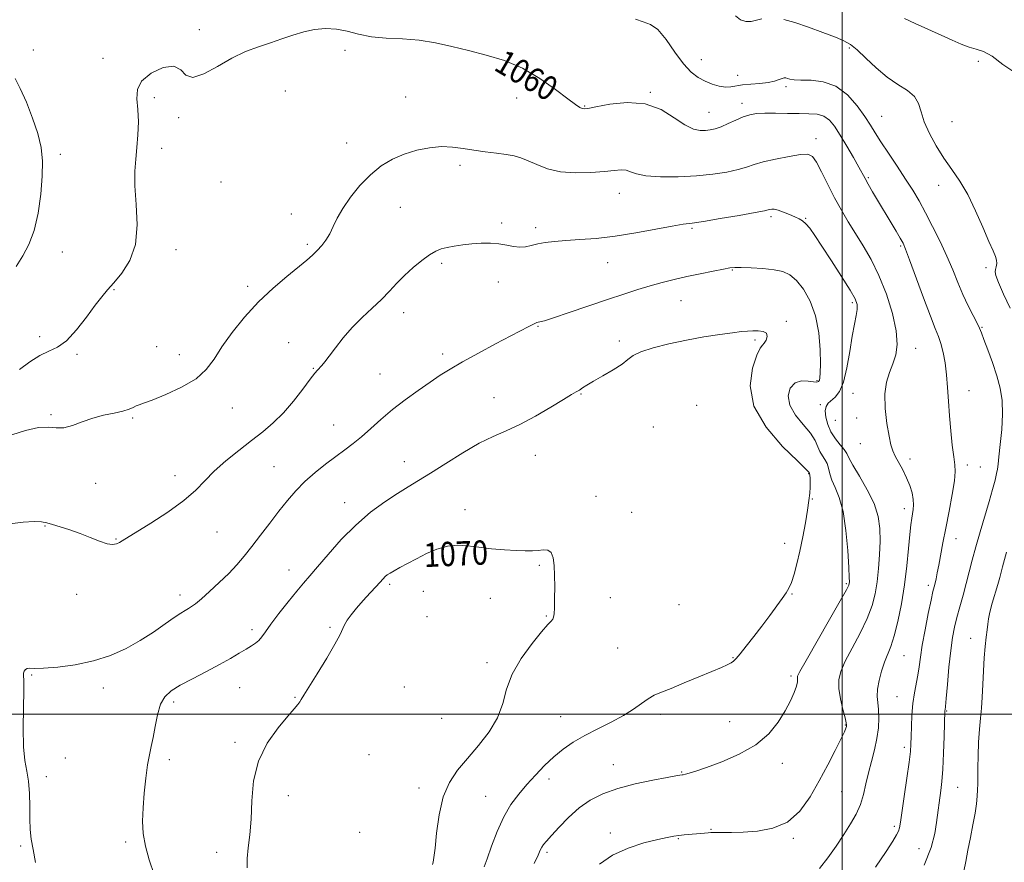
# Model space of a CAD drawing. Extents: x 2092300 to 2095200, y 359800 to 362700.
# Drawn here: x 2093729 to 2094053, y 361451 to 361728 of the extents above; entities that cross this region are included whole.
import ezdxf

# ---------------------------------------------------------------- set-up
doc = ezdxf.new("R2010")
doc.units = 0
doc.header["$MEASUREMENT"] = 0
for name, color, linetype, lineweight in [('32000', 7, 'Continuous', 0), ('DTM SPOT ELEVATION', 2, 'Continuous', 13), ('INDEX CONTOUR', 41, 'Continuous', 13), ('INDEX CONTOUR LABEL', 244, 'Continuous', 0), ('INTERMEDIATE CONTOUR', 44, 'Continuous', 0)]:
    doc.layers.add(name, color=color, linetype=linetype, lineweight=lineweight)
doc.styles.add('Style-ITALICS', font='ITALICS.shx')

msp = doc.modelspace()

# ---------------------------------------------------------------- linework, layer by layer
at = {"layer": '32000', "flags": 128}
for points in [[(2094000, 360000), (2094000, 362500)], [(2092500, 361500), (2095000, 361500)]]:
    msp.add_lwpolyline(points, dxfattribs=at)
at = {"layer": 'DTM SPOT ELEVATION'}
for p in [(2093788.42, 361725.08, 1059.8), (2093733.87, 361718.47, 1058.9), (2093836.35, 361718.29, 1060.2), (2094002.38, 361719.06, 1056.2), (2093756.75, 361715.72, 1059.6), (2093953.67, 361715.28, 1057.1), (2094044.85, 361714.73, 1054.3), (2093965.64, 361710.09, 1057.3), (2093816.73, 361704.89, 1060.3), (2093936.89, 361704.56, 1059.9), (2093981.59, 361706.4, 1058.3), (2093773.63, 361702.73, 1060.3), (2093856.37, 361702.97, 1061.1), (2093892.88, 361702.59, 1060.6), (2093967.04, 361700.85, 1059.5), (2093915.26, 361700.02, 1059.9), (2093956.23, 361697.97, 1059.2), (2093781.67, 361696.17, 1060.1), (2094013.07, 361696.56, 1057.1), (2094036.14, 361694.91, 1055.1), (2093836.95, 361687.81, 1061.3), (2093991.45, 361689.3, 1061.5), (2093776.04, 361686.04, 1060.5), (2093742.72, 361684.12, 1058.4), (2093874.27, 361680.49, 1062.4), (2093795.58, 361674.96, 1060.7), (2094008.7, 361676.39, 1059.8), (2094031.84, 361673.89, 1056.6), (2093926.69, 361671.23, 1062.7), (2093854.6, 361666.67, 1062.9), (2093818.71, 361664.46, 1061.3), (2093976.6, 361663.62, 1064.3), (2093988.06, 361663.02, 1063.9), (2093887.94, 361661.53, 1063.7), (2093899.12, 361659.98, 1063.6), (2093950.63, 361659.8, 1064.2), (2093743.37, 361652.01, 1058.8), (2093780.82, 361652.8, 1060.5), (2093824, 361654.52, 1061.7), (2094019.34, 361653.98, 1060.2), (2093868.17, 361648.3, 1064.3), (2093922.84, 361648.53, 1064.7), (2093963.89, 361646.07, 1066.1), (2094047.34, 361646.8, 1056.3), (2093886.82, 361642.15, 1064.6), (2093760.38, 361639.58, 1060.1), (2093804.42, 361640.73, 1061.6), (2093947.02, 361635.93, 1066.9), (2094003.43, 361635.35, 1064.3), (2093855.76, 361632, 1064.6), (2093899.87, 361627.58, 1066.1), (2093981.71, 361629.15, 1067.7), (2094046.08, 361627.22, 1057.9), (2093735.93, 361624.09, 1059.6), (2093926.65, 361622.7, 1067.6), (2093971.32, 361622.99, 1068.3), (2093774.36, 361620.81, 1061.1), (2093817.91, 361622.15, 1063.3), (2094024.27, 361620.3, 1061.3), (2093748.21, 361618.29, 1060.2), (2093781.83, 361618.17, 1061.3), (2093868.56, 361618.38, 1065.6), (2093826, 361613.74, 1063.9), (2093847.88, 361611.86, 1065.1), (2093991.77, 361609.67, 1066.2), (2093885.41, 361604.06, 1067.2), (2093914.12, 361605.27, 1068.1), (2094003.65, 361605.48, 1063.3), (2094041.82, 361606.35, 1059.1), (2093799.29, 361600.69, 1062.8), (2093952.1, 361601.59, 1069.9), (2093992.87, 361601.79, 1064.3), (2093739.62, 361598.51, 1061.8), (2093766.49, 361597.41, 1062.2), (2094004.81, 361597.35, 1062.5), (2093832.62, 361595.08, 1065.2), (2093937.9, 361594.44, 1069.2), (2093997.76, 361596.59, 1062.7), (2094006.04, 361588.92, 1062.6), (2093899.09, 361585.11, 1068.7), (2094022.32, 361583.88, 1061.7), (2093813.02, 361581.32, 1065.1), (2093855.98, 361583.02, 1067.3), (2094041.25, 361581.97, 1059.5), (2094045.5, 361581.29, 1059.2), (2093780.49, 361578.45, 1063.4), (2093989.04, 361579.05, 1068.1), (2093754.3, 361575.91, 1062.6), (2093918.99, 361571.6, 1069.4), (2093836.33, 361569.58, 1067.3), (2093990.25, 361570.75, 1067.9), (2093875.95, 361567.28, 1069.4), (2093930.8, 361566.39, 1069.2), (2094020.52, 361567.52, 1062.5), (2093737.64, 361561.82, 1064.1), (2093794.26, 361559.87, 1064.9), (2093761.03, 361557.56, 1063.9), (2093981.09, 361556.11, 1068.6), (2094037.54, 361557.73, 1059.3), (2093900.31, 361548.9, 1070.2), (2093817.95, 361547.36, 1067.3), (2093851.09, 361542.65, 1070.3), (2094001.46, 361542.88, 1066.2), (2094028.38, 361542.34, 1060.4), (2093748.13, 361539.34, 1064.6), (2093782.05, 361539.16, 1065.5), (2093862.2, 361540.34, 1070.9), (2093983.5, 361539.52, 1067.9), (2093884.21, 361538.07, 1070.8), (2093923.78, 361538.28, 1069.3), (2093946.34, 361535.94, 1069.5), (2093863.41, 361531.99, 1071.3), (2093902.7, 361532.22, 1070.1), (2093805.83, 361527.73, 1067.6), (2093831.49, 361528.52, 1069.8), (2094042.29, 361524.93, 1056.7), (2093926.16, 361521.7, 1069.1), (2094020.38, 361519.21, 1061.1), (2093883.18, 361516.95, 1070.4), (2093964.14, 361518.57, 1068.1), (2093733.22, 361512.79, 1066.1), (2093983.23, 361512.51, 1066.3), (2093756.87, 361508.52, 1066.5), (2093801.69, 361508.65, 1068.9), (2093855.96, 361508.9, 1071.2), (2093780.04, 361503.92, 1068.4), (2093819.91, 361505.54, 1069.9), (2094018.09, 361505.68, 1060.9), (2093940.33, 361499.96, 1067.6), (2094034.38, 361501.02, 1057.9), (2093868.22, 361498.62, 1071.3), (2093907.42, 361499.15, 1068.8), (2093963, 361497.5, 1066.8), (2094001.04, 361496.35, 1064.1), (2093800.16, 361490.74, 1069.7), (2093844.29, 361486.61, 1071.3), (2094020.49, 361489.03, 1060.4), (2093744.38, 361485.59, 1066.1), (2093778.6, 361485, 1068.5), (2093924.77, 361483.37, 1066.8), (2093980.34, 361483.81, 1065.5), (2093947.21, 361480.93, 1066.1), (2093738.06, 361479.35, 1066.4), (2093903.53, 361478.66, 1067.5), (2093860.73, 361475.69, 1070.5), (2093999.91, 361474.44, 1063.1), (2094038.04, 361475.94, 1057.1), (2093817.77, 361473.12, 1070.7), (2093882.67, 361472.9, 1068.9), (2093841.22, 361461.13, 1071.2), (2093923.78, 361460.87, 1064.4), (2093956.87, 361462.06, 1064.1), (2094017.24, 361463.06, 1060.3), (2093764.18, 361457.94, 1067.7), (2093946.15, 361459.06, 1063.9), (2093983.91, 361459.07, 1063.8), (2093729.67, 361456.64, 1065.8), (2093794.19, 361454.49, 1069.3), (2093902.87, 361454.53, 1065.7), (2094025.29, 361455.76, 1058.8)]:
    msp.add_point(p, dxfattribs=at)
at = {"layer": 'INDEX CONTOUR'}
for points in [[(2094011.015, 361449.584, 1060), (2094014.479, 361454.812, 1060), (2094016.691, 361458.237, 1060), (2094017.91, 361460.225, 1060), (2094018.523, 361461.439, 1060), (2094018.886, 361462.5679, 1060), (2094019.217, 361464.385, 1060), (2094020.464, 361472.884, 1060), (2094021.329, 361478.873, 1060), (2094022.062, 361484.165, 1060), (2094022.485, 361487.701, 1060), (2094022.668, 361490.144, 1060), (2094022.741, 361492.586, 1060), (2094022.8209, 361495.85, 1060), (2094022.986, 361499.668, 1060), (2094023.302, 361503.506, 1060), (2094023.802, 361506.938, 1060), (2094024.934, 361512.792, 1060), (2094025.358, 361515.544, 1060), (2094025.792, 361518.672, 1060), (2094026.418, 361522.663, 1060), (2094027.3451, 361527.735, 1060), (2094028.394, 361533.048, 1060), (2094029.316, 361537.493, 1060), (2094029.925, 361540.277, 1060), (2094030.303, 361541.871, 1060), (2094030.6, 361543.058, 1060), (2094030.939, 361544.513, 1060), (2094031.355, 361546.462, 1060), (2094031.86, 361549.018, 1060), (2094033.2131, 361556.316, 1060), (2094034.129, 361561.164, 1060), (2094035.206, 361566.714, 1060), (2094036.242, 361572.214, 1060), (2094036.991, 361576.7539, 1060), (2094037.268, 361579.759, 1060), (2094037.149, 361582.011, 1060), (2094036.776, 361584.625, 1060), (2094036.28, 361588.435, 1060), (2094035.761, 361593.1319, 1060), (2094035.311, 361598.125, 1060), (2094034.9881, 361602.918, 1060), (2094034.713, 361607.417, 1060), (2094034.373, 361611.624, 1060), (2094033.882, 361615.517, 1060), (2094033.261, 361618.972, 1060), (2094032.558, 361621.838, 1060), (2094031.769, 361624.169, 1060), (2094030.693, 361626.829, 1060), (2094029.076, 361630.886, 1060), (2094026.805, 361636.938, 1060), (2094022.234, 361649.454, 1060), (2094020.928, 361652.924, 1060), (2094020.075, 361654.8669, 1060), (2094019.1561, 361656.5239, 1060), (2094017.767, 361658.881, 1060), (2094010.062, 361671.809, 1060), (2094008.577, 361674.341, 1060), (2094007.572, 361676.1199, 1060), (2094005.533, 361679.858, 1060), (2094003.7391, 361683.06, 1060), (2094001.571, 361686.834, 1060), (2093999.416, 361690.455, 1060), (2093997.55, 361693.327, 1060), (2093995.821, 361695.377, 1060), (2093993.97, 361696.664, 1060), (2093991.765, 361697.28, 1060), (2093989.084, 361697.464, 1060), (2093985.833, 361697.491, 1060), (2093982.024, 361697.573, 1060), (2093978.091, 361697.673, 1060), (2093974.572, 361697.69, 1060), (2093971.842, 361697.53, 1060), (2093969.618, 361697.124, 1060), (2093967.4519, 361696.405, 1060), (2093965.021, 361695.363, 1060), (2093962.497, 361694.205, 1060), (2093960.179, 361693.1939, 1060), (2093958.274, 361692.528, 1060), (2093956.639, 361692.16, 1060), (2093955.04, 361691.982, 1060), (2093953.251, 361691.9679, 1060), (2093951.069, 361692.433, 1060), (2093948.295, 361693.777, 1060), (2093944.761, 361696.166, 1060), (2093940.409, 361698.819, 1060), (2093935.208, 361700.721, 1060), (2093929.306, 361701.152, 1060), (2093923.56, 361700.567, 1060), (2093919.004, 361699.712, 1060), (2093916.363, 361699.197, 1060), (2093915.134, 361699.057, 1060), (2093914.504, 361699.188, 1060), (2093913.721, 361699.57, 1060), (2093912.269, 361700.515, 1060), (2093909.693, 361702.416, 1060), (2093905.691, 361705.472, 1060), (2093900.582, 361709.082, 1060), (2093894.837, 361712.448, 1060), (2093888.877, 361714.962, 1060), (2093882.911, 361716.781, 1060), (2093877.099, 361718.248, 1060), (2093871.548, 361719.624, 1060), (2093866.154, 361720.825, 1060), (2093860.763, 361721.68, 1060), (2093855.298, 361722.1059, 1060), (2093849.979, 361722.361, 1060), (2093845.107, 361722.792, 1060), (2093840.885, 361723.623, 1060), (2093837.135, 361724.5901, 1060), (2093833.584, 361725.31, 1060), (2093830.013, 361725.482, 1060), (2093826.406, 361725.135, 1060), (2093822.804, 361724.384, 1060), (2093819.224, 361723.341, 1060), (2093815.604, 361722.116, 1060), (2093811.861, 361720.815, 1060), (2093807.915, 361719.481, 1060), (2093803.707, 361717.893, 1060), (2093799.178, 361715.765, 1060), (2093794.39, 361713.037, 1060), (2093789.885, 361710.556, 1060), (2093786.321, 361709.395, 1060), (2093784.069, 361710.202, 1060), (2093782.339, 361711.931, 1060), (2093780.055, 361713.111, 1060), (2093776.523, 361712.624, 1060), (2093772.586, 361710.767, 1060), (2093769.473, 361708.187, 1060), (2093768.074, 361705.394, 1060), (2093767.931, 361702.341, 1060), (2093768.25, 361698.841, 1060), (2093768.381, 361694.802, 1060), (2093768.251, 361690.514, 1060), (2093767.935, 361686.359, 1060), (2093767.528, 361682.543, 1060), (2093767.233, 361678.557, 1060), (2093767.273, 361673.7131, 1060), (2093767.718, 361667.594, 1060), (2093768.015, 361660.867, 1060), (2093767.454, 361654.473, 1060), (2093765.575, 361649.171, 1060), (2093762.916, 361645.011, 1060), (2093760.264, 361641.866, 1060), (2093758.183, 361639.503, 1060), (2093756.343, 361637.28, 1060), (2093754.191, 361634.448, 1060), (2093751.338, 361630.555, 1060), (2093748.05, 361626.332, 1060), (2093744.76, 361622.802, 1060), (2093741.779, 361620.672, 1060), (2093738.948, 361619.359, 1060), (2093735.987, 361617.965, 1060), (2093732.701, 361615.832, 1060), (2093729.238, 361613.28, 1060)], [(2093865.17, 361450.542, 1070), (2093865.396, 361451.291, 1070), (2093865.671, 361452.822, 1070), (2093866.027, 361455.873, 1070), (2093866.526, 361460.857, 1070), (2093867.349, 361466.884, 1070), (2093868.708, 361472.741, 1070), (2093870.764, 361477.52, 1070), (2093873.471, 361481.536, 1070), (2093876.73, 361485.4109, 1070), (2093880.361, 361489.635, 1070), (2093883.855, 361494.157, 1070), (2093886.617, 361498.795, 1070), (2093888.309, 361503.423, 1070), (2093889.606, 361508.138, 1070), (2093891.438, 361513.095, 1070), (2093894.426, 361518.305, 1070), (2093897.952, 361523.198, 1070), (2093901.09, 361527.062, 1070), (2093903.129, 361529.401, 1070), (2093904.228, 361530.59, 1070), (2093904.764, 361531.221, 1070), (2093905.058, 361531.859, 1070), (2093905.223, 361532.957, 1070), (2093905.319, 361534.936, 1070), (2093905.389, 361538.045, 1070), (2093905.425, 361541.819, 1070), (2093905.403, 361545.619, 1070), (2093905.281, 361548.891, 1070), (2093904.946, 361551.4239, 1070), (2093904.265, 361553.095, 1070), (2093903.151, 361553.858, 1070), (2093901.678, 361553.986, 1070), (2093899.965, 361553.83, 1070), (2093898.063, 361553.69, 1070), (2093895.754, 361553.651, 1070), (2093892.753, 361553.745, 1070), (2093888.91, 361553.994, 1070), (2093884.627, 361554.372, 1070), (2093880.438, 361554.841, 1070), (2093876.745, 361555.32, 1070), (2093873.398, 361555.561, 1070), (2093870.111, 361555.273, 1070), (2093866.679, 361554.267, 1070), (2093863.217, 361552.768, 1070), (2093859.923, 361551.105, 1070), (2093856.975, 361549.559, 1070), (2093854.486, 361548.227, 1070), (2093852.551, 361547.159, 1070), (2093851.213, 361546.373, 1070), (2093850.311, 361545.765, 1070), (2093849.635, 361545.197, 1070), (2093848.967, 361544.517, 1070), (2093846.675, 361542, 1070), (2093844.664, 361539.829, 1070), (2093842.345, 361537.299, 1070), (2093840.14, 361534.799, 1070), (2093838.393, 361532.64, 1070), (2093837.11, 361530.831, 1070), (2093836.217, 361529.303, 1070), (2093834.687, 361525.995, 1070), (2093833.062, 361522.942, 1070), (2093830.384, 361518.3679, 1070), (2093827.269, 361513.239, 1070), (2093822.89, 361506.159, 1070), (2093822.0171, 361504.784, 1070), (2093821.489, 361504.006, 1070), (2093820.8579, 361503.152, 1070), (2093819.704, 361501.7221, 1070), (2093817.611, 361499.265, 1070), (2093814.398, 361495.45, 1070), (2093810.829, 361490.439, 1070), (2093807.899, 361484.518, 1070), (2093806.331, 361478.019, 1070), (2093805.745, 361471.455, 1070), (2093805.483, 361465.386, 1070), (2093805.041, 361460.25, 1070), (2093804.521, 361455.996, 1070), (2093804.174, 361452.4541, 1070), (2093804.185, 361449.461, 1070)]]:
    msp.add_polyline3d(points, dxfattribs=at)
at = {"layer": 'INTERMEDIATE CONTOUR'}
for points in [[(2093973.626, 361728.721, 1056), (2093971.824, 361728.225, 1056), (2093970.099, 361727.844, 1056), (2093968.364, 361727.838, 1056), (2093966.628, 361728.389, 1056), (2093964.929, 361729.664, 1056)], [(2094027.037, 361450.338, 1058), (2094029.3341, 361456.146, 1058), (2094030.533, 361460.707, 1058), (2094031.129, 361464.338, 1058), (2094032.55, 361474.807, 1058), (2094032.876, 361477.797, 1058), (2094033.171, 361481.816, 1058), (2094033.416, 361487.078, 1058), (2094033.604, 361492.609, 1058), (2094033.852, 361501.138, 1058), (2094033.888, 361501.433, 1058), (2094033.9949, 361502.498, 1058), (2094034.237, 361505.128, 1058), (2094034.653, 361509.769, 1058), (2094035.189, 361515.47, 1058), (2094035.769, 361520.933, 1058), (2094036.344, 361525.186, 1058), (2094036.9771, 361528.575, 1058), (2094037.755, 361531.7771, 1058), (2094038.733, 361535.315, 1058), (2094039.818, 361539.121, 1058), (2094040.882, 361542.976, 1058), (2094041.846, 361546.748, 1058), (2094042.826, 361550.655, 1058), (2094043.986, 361555.001, 1058), (2094045.423, 361559.948, 1058), (2094048.406, 361569.863, 1058), (2094049.534, 361573.823, 1058), (2094050.343, 361576.891, 1058), (2094050.859, 361579.094, 1058), (2094051.137, 361580.5981, 1058), (2094051.328, 361582.152, 1058), (2094051.61, 361584.645, 1058), (2094052.087, 361588.675, 1058), (2094052.583, 361593.649, 1058), (2094052.849, 361598.683, 1058), (2094052.6779, 361603.11, 1058), (2094052.042, 361607.148, 1058), (2094050.956, 361611.236, 1058), (2094049.489, 361615.63, 1058), (2094047.939, 361619.851, 1058), (2094046.658, 361623.24, 1058), (2094045.871, 361625.386, 1058), (2094045.289, 361626.878, 1058), (2094044.496, 361628.556, 1058), (2094043.188, 361631.072, 1058), (2094041.5199, 361634.323, 1058), (2094039.76, 361638.018, 1058), (2094038.097, 361641.929, 1058), (2094036.411, 361646.093, 1058), (2094034.502, 361650.609, 1058), (2094032.247, 361655.491, 1058), (2094029.817, 361660.402, 1058), (2094027.461, 361664.917, 1058), (2094025.338, 361668.765, 1058), (2094023.249, 361672.29, 1058), (2094020.91, 361675.9859, 1058), (2094018.154, 361680.172, 1058), (2094015.304, 361684.448, 1058), (2094012.803, 361688.234, 1058), (2094010.934, 361691.161, 1058), (2094009.334, 361693.696, 1058), (2094007.479, 361696.515, 1058), (2094004.9491, 361700.037, 1058), (2094001.747, 361703.658, 1058), (2093997.98, 361706.516, 1058), (2093993.831, 361707.994, 1058), (2093989.796, 361708.454, 1058), (2093986.445, 361708.506, 1058), (2093984.196, 361708.638, 1058), (2093982.852, 361708.871, 1058), (2093982.059, 361709.107, 1058), (2093981.494, 361709.257, 1058), (2093980.954, 361709.266, 1058), (2093980.262, 361709.086, 1058), (2093979.249, 361708.701, 1058), (2093977.768, 361708.216, 1058), (2093975.676, 361707.77, 1058), (2093972.939, 361707.459, 1058), (2093969.953, 361707.221, 1058), (2093967.22, 361706.955, 1058), (2093963.347, 361706.312, 1058), (2093961.591, 361706.252, 1058), (2093959.538, 361706.567, 1058), (2093957.259, 361707.225, 1058), (2093954.92, 361708.151, 1058), (2093952.63, 361709.347, 1058), (2093950.293, 361711.127, 1058), (2093947.761, 361713.879, 1058), (2093944.953, 361717.746, 1058), (2093942.0549, 361721.876, 1058), (2093939.321, 361725.165, 1058), (2093936.907, 361726.87, 1058), (2093934.575, 361727.663, 1058), (2093931.989, 361728.575, 1058)], [(2094055.349, 361633.522, 1056), (2094053.131, 361638.143, 1056), (2094051.479, 361641.9851, 1056), (2094050.618, 361644.302, 1056), (2094050.379, 361645.495, 1056), (2094050.494, 361646.251, 1056), (2094050.718, 361647.13, 1056), (2094050.888, 361648.177, 1056), (2094050.865, 361649.307, 1056), (2094050.515, 361650.554, 1056), (2094049.717, 361652.408, 1056), (2094048.358, 361655.475, 1056), (2094046.38, 361660.099, 1056), (2094043.965, 361665.562, 1056), (2094041.35, 361670.885, 1056), (2094038.731, 361675.334, 1056), (2094036.136, 361679.171, 1056), (2094033.548, 361682.902, 1056), (2094031.003, 361686.896, 1056), (2094028.734, 361690.961, 1056), (2094027.025, 361694.7681, 1056), (2094026.002, 361698.051, 1056), (2094025.155, 361700.811, 1056), (2094023.819, 361703.117, 1056), (2094021.496, 361705.091, 1056), (2094018.378, 361707.081, 1056), (2094014.825, 361709.487, 1056), (2094011.19, 361712.537, 1056), (2094007.791, 361715.753, 1056), (2094004.935, 361718.483, 1056), (2094002.748, 361720.274, 1056), (2094000.628, 361721.478, 1056), (2093997.7881, 361722.651, 1056), (2093993.717, 361724.193, 1056), (2093988.993, 361725.9019, 1056), (2093984.465, 361727.422, 1056), (2093980.8, 361728.463, 1056)], [(2094057.231, 361710.815, 1054), (2094052.922, 361713.643, 1054), (2094049.369, 361716.349, 1054), (2094046.535, 361717.954, 1054), (2094044.129, 361718.7569, 1054), (2094041.803, 361719.377, 1054), (2094039.234, 361720.322, 1054), (2094036.224, 361721.649, 1054), (2094032.603, 361723.304, 1054), (2094024.099, 361727.102, 1054), (2094020.584, 361728.752, 1054)], [(2093727.844, 361709.096, 1058), (2093729.537, 361705.752, 1058), (2093731.534, 361701.231, 1058), (2093733.566, 361696.043, 1058), (2093735.267, 361690.915, 1058), (2093736.346, 361686.34, 1058), (2093736.82, 361681.892, 1058), (2093736.781, 361676.9149, 1058), (2093736.303, 361671.001, 1058), (2093735.402, 361664.754, 1058), (2093734.0739, 361659.028, 1058), (2093732.34, 361654.442, 1058), (2093730.312, 361650.674, 1058), (2093728.1229, 361647.169, 1058)], [(2093992.522, 361449.233, 1062), (2093995.299, 361452.66, 1062), (2093998.023, 361456.5339, 1062), (2094000.553, 361460.386, 1062), (2094002.767, 361463.863, 1062), (2094004.609, 361467.07, 1062), (2094006.036, 361470.231, 1062), (2094007.055, 361473.527, 1062), (2094007.853, 361476.991, 1062), (2094008.663, 361480.617, 1062), (2094009.643, 361484.381, 1062), (2094010.652, 361488.191, 1062), (2094011.473, 361491.94, 1062), (2094011.941, 361495.51, 1062), (2094012.088, 361498.757, 1062), (2094011.997, 361501.526, 1062), (2094011.773, 361503.765, 1062), (2094011.601, 361505.819, 1062), (2094011.689, 361508.135, 1062), (2094012.184, 361511.011, 1062), (2094012.995, 361514.151, 1062), (2094013.972, 361517.11, 1062), (2094016.052, 361522.253, 1062), (2094017.178, 361525.681, 1062), (2094018.371, 361530.434, 1062), (2094019.532, 361536.203, 1062), (2094020.541, 361542.478, 1062), (2094021.307, 361548.741, 1062), (2094021.865, 361554.46, 1062), (2094022.283, 361559.096, 1062), (2094022.622, 361562.291, 1062), (2094022.913, 361564.3861, 1062), (2094023.426, 361567.301, 1062), (2094023.555, 361568.804, 1062), (2094023.454, 361570.575, 1062), (2094023.029, 361572.7249, 1062), (2094022.283, 361575.163, 1062), (2094021.241, 361577.745, 1062), (2094019.964, 361580.322, 1062), (2094017.495, 361584.819, 1062), (2094016.681, 361586.554, 1062), (2094016.0721, 361588.502, 1062), (2094015.471, 361591.366, 1062), (2094014.768, 361595.586, 1062), (2094014.197, 361600.5259, 1062), (2094014.08, 361605.282, 1062), (2094014.63, 361609.166, 1062), (2094015.63, 361612.344, 1062), (2094016.756, 361615.1961, 1062), (2094017.692, 361618.119, 1062), (2094018.1469, 361621.572, 1062), (2094017.84, 361626.027, 1062), (2094016.585, 361631.7401, 1062), (2094014.59, 361638.088, 1062), (2094012.158, 361644.232, 1062), (2094009.563, 361649.518, 1062), (2094006.945, 361654.042, 1062), (2094004.412, 361658.088, 1062), (2094002.04, 361661.928, 1062), (2093999.783, 361665.779, 1062), (2093997.561, 361669.844, 1062), (2093995.343, 361674.187, 1062), (2093993.279, 361678.301, 1062), (2093991.566, 361681.5381, 1062), (2093990.2469, 361683.418, 1062), (2093988.745, 361684.129, 1062), (2093986.326, 361684.024, 1062), (2093982.548, 361683.43, 1062), (2093978.122, 361682.564, 1062), (2093974.0481, 361681.61, 1062), (2093971.025, 361680.72, 1062), (2093968.5441, 361679.891, 1062), (2093965.7949, 361679.083, 1062), (2093962.123, 361678.28, 1062), (2093957.502, 361677.556, 1062), (2093952.065, 361677.011, 1062), (2093946.063, 361676.731, 1062), (2093940.238, 361676.747, 1062), (2093935.454, 361677.078, 1062), (2093932.312, 361677.696, 1062), (2093930.364, 361678.383, 1062), (2093928.898, 361678.876, 1062), (2093927.26, 361678.981, 1062), (2093925.014, 361678.781, 1062), (2093921.778, 361678.428, 1062), (2093917.359, 361678.0901, 1062), (2093912.301, 361677.995, 1062), (2093907.337, 361678.385, 1062), (2093903.062, 361679.396, 1062), (2093899.529, 361680.741, 1062), (2093896.653, 361682.027, 1062), (2093894.289, 361682.952, 1062), (2093892.045, 361683.575, 1062), (2093889.466, 361684.049, 1062), (2093886.233, 361684.503, 1062), (2093882.571, 361684.982, 1062), (2093878.839, 361685.51, 1062), (2093875.297, 361686.074, 1062), (2093871.813, 361686.516, 1062), (2093868.157, 361686.641, 1062), (2093864.1721, 361686.295, 1062), (2093860.01, 361685.473, 1062), (2093855.896, 361684.208, 1062), (2093852.006, 361682.51, 1062), (2093848.319, 361680.285, 1062), (2093844.764, 361677.415, 1062), (2093841.325, 361673.876, 1062), (2093838.206, 361670.023, 1062), (2093835.6619, 361666.304, 1062), (2093833.8521, 361663.079, 1062), (2093832.538, 361660.337, 1062), (2093831.383, 361657.975, 1062), (2093830.116, 361655.902, 1062), (2093828.727, 361654.075, 1062), (2093827.275, 361652.462, 1062), (2093825.74, 361650.973, 1062), (2093823.798, 361649.295, 1062), (2093817.248, 361643.978, 1062), (2093812.72, 361640.105, 1062), (2093807.949, 361635.574, 1062), (2093803.374, 361630.572, 1062), (2093799.277, 361625.49, 1062), (2093795.901, 361620.77, 1062), (2093793.296, 361616.747, 1062), (2093790.754, 361613.318, 1062), (2093787.378, 361610.2729, 1062), (2093782.626, 361607.474, 1062), (2093777.39, 361605.073, 1062), (2093772.916, 361603.295, 1062), (2093770.126, 361602.269, 1062), (2093768.629, 361601.742, 1062), (2093767.707, 361601.363, 1062), (2093766.72, 361600.857, 1062), (2093765.328, 361600.24, 1062), (2093763.271, 361599.603, 1062), (2093760.392, 361598.994, 1062), (2093756.963, 361598.301, 1062), (2093753.362, 361597.366, 1062), (2093749.913, 361596.1329, 1062), (2093746.734, 361594.93, 1062), (2093743.891, 361594.184, 1062), (2093741.353, 361594.146, 1062), (2093738.7159, 361594.365, 1062), (2093735.479, 361594.215, 1062), (2093731.262, 361593.24, 1062), (2093720.421, 361589.888, 1062)], [(2093920.184, 361450.653, 1064), (2093924.4669, 361453.606, 1064), (2093929.562, 361455.903, 1064), (2093934.797, 361457.586, 1064), (2093939.312, 361458.731, 1064), (2093942.488, 361459.427, 1064), (2093944.642, 361459.812, 1064), (2093946.33, 361460.033, 1064), (2093948.007, 361460.216, 1064), (2093954.755, 361460.862, 1064), (2093955.9809, 361460.957, 1064), (2093956.8269, 361460.996, 1064), (2093958.821, 361460.993, 1064), (2093960.775, 361461.009, 1064), (2093963.623, 361461.07, 1064), (2093967.435, 361461.199, 1064), (2093972.159, 361461.502, 1064), (2093977.258, 361462.423, 1064), (2093982.069, 361464.4901, 1064), (2093986.092, 361468.05, 1064), (2093989.456, 361472.734, 1064), (2093992.4501, 361477.992, 1064), (2093995.273, 361483.279, 1064), (2093997.7559, 361488.057, 1064), (2093999.641, 361491.79, 1064), (2094000.755, 361494.112, 1064), (2094001.274, 361495.326, 1064), (2094001.46, 361495.902, 1064), (2094001.515, 361496.318, 1064), (2094001.394, 361497.085, 1064), (2094000.989, 361498.72, 1064), (2094000.266, 361501.533, 1064), (2093999.472, 361505.008, 1064), (2093998.924, 361508.4201, 1064), (2093998.908, 361511.278, 1064), (2093999.5789, 361514.031, 1064), (2094001.058, 361517.361, 1064), (2094003.346, 361521.72, 1064), (2094005.963, 361526.652, 1064), (2094008.303, 361531.471, 1064), (2094009.908, 361535.68, 1064), (2094010.893, 361539.5351, 1064), (2094011.5159, 361543.483, 1064), (2094011.988, 361547.8419, 1064), (2094012.324, 361552.413, 1064), (2094012.492, 361556.869, 1064), (2094012.418, 361560.993, 1064), (2094011.855, 361565.002, 1064), (2094010.518, 361569.22, 1064), (2094008.288, 361573.807, 1064), (2094005.722, 361578.253, 1064), (2094003.55, 361581.884, 1064), (2094002.279, 361584.243, 1064), (2094001.5359, 361585.744, 1064), (2094000.73, 361587.02, 1064), (2093999.43, 361588.591, 1064), (2093997.848, 361590.526, 1064), (2093996.357, 361592.782, 1064), (2093995.268, 361595.267, 1064), (2093994.644, 361597.7, 1064), (2093994.485, 361599.754, 1064), (2093994.781, 361601.204, 1064), (2093995.474, 361602.238, 1064), (2093997.768, 361604.27, 1064), (2093999.14, 361606.108, 1064), (2094000.455, 361609.209, 1064), (2094001.586, 361613.8521, 1064), (2094002.5451, 361619.243, 1064), (2094003.38, 361624.315, 1064), (2094004.116, 361628.232, 1064), (2094004.692, 361631.056, 1064), (2094005.024, 361633.08, 1064), (2094004.99, 361634.676, 1064), (2094004.301, 361636.545, 1064), (2094002.632, 361639.467, 1064), (2093999.836, 361643.9099, 1064), (2093996.489, 361649.081, 1064), (2093993.35, 361653.875, 1064), (2093991.003, 361657.421, 1064), (2093989.348, 361659.791, 1064), (2093988.112, 361661.298, 1064), (2093987.032, 361662.243, 1064), (2093985.89, 361662.899, 1064), (2093984.477, 361663.53, 1064), (2093982.677, 361664.321, 1064), (2093980.737, 361665.139, 1064), (2093978.994, 361665.767, 1064), (2093977.709, 361666.052, 1064), (2093976.84, 361666.072, 1064), (2093976.267, 361665.967, 1064), (2093975.733, 361665.826, 1064), (2093974.429, 361665.546, 1064), (2093971.411, 361664.973, 1064), (2093966.167, 361664.031, 1064), (2093959.932, 361662.953, 1064), (2093954.376, 361662.045, 1064), (2093950.636, 361661.509, 1064), (2093947.728, 361661.112, 1064), (2093944.132, 361660.516, 1064), (2093938.75, 361659.494, 1064), (2093932.151, 361658.268, 1064), (2093925.322, 361657.173, 1064), (2093919.092, 361656.46, 1064), (2093913.66, 361656.044, 1064), (2093909.068, 361655.756, 1064), (2093905.324, 361655.453, 1064), (2093902.295, 361655.088, 1064), (2093899.818, 361654.641, 1064), (2093897.721, 361654.127, 1064), (2093895.823, 361653.698, 1064), (2093893.934, 361653.543, 1064), (2093891.892, 361653.78, 1064), (2093889.626, 361654.238, 1064), (2093887.087, 361654.674, 1064), (2093884.258, 361654.892, 1064), (2093881.237, 361654.884, 1064), (2093878.153, 361654.6849, 1064), (2093875.141, 361654.339, 1064), (2093872.36, 361653.904, 1064), (2093869.975, 361653.447, 1064), (2093868.055, 361652.9769, 1064), (2093866.285, 361652.282, 1064), (2093864.2551, 361651.094, 1064), (2093861.683, 361649.234, 1064), (2093858.8021, 361646.882, 1064), (2093855.976, 361644.307, 1064), (2093853.453, 361641.722, 1064), (2093851.032, 361639.107, 1064), (2093848.4, 361636.388, 1064), (2093845.34, 361633.4989, 1064), (2093842.035, 361630.418, 1064), (2093838.767, 361627.137, 1064), (2093835.787, 361623.71, 1064), (2093833.226, 361620.45, 1064), (2093831.187, 361617.739, 1064), (2093829.726, 361615.848, 1064), (2093828.722, 361614.63, 1064), (2093827.383, 361613.149, 1064), (2093826.498, 361612.091, 1064), (2093824.969, 361610.114, 1064), (2093822.541, 361606.893, 1064), (2093819.468, 361602.9619, 1064), (2093816.13, 361599.071, 1064), (2093812.809, 361595.779, 1064), (2093809.381, 361592.873, 1064), (2093805.6229, 361589.947, 1064), (2093801.433, 361586.705, 1064), (2093797.188, 361583.279, 1064), (2093793.3889, 361579.909, 1064), (2093790.304, 361576.751, 1064), (2093787.268, 361573.613, 1064), (2093783.386, 361570.221, 1064), (2093778.13, 361566.446, 1064), (2093772.441, 361562.755, 1064), (2093763.078, 361556.94, 1064), (2093762.153, 361556.398, 1064), (2093761.194, 361555.96, 1064), (2093759.9019, 361555.746, 1064), (2093758.071, 361555.988, 1064), (2093755.568, 361556.83, 1064), (2093752.542, 361558.068, 1064), (2093749.213, 361559.413, 1064), (2093745.82, 361560.618, 1064), (2093742.672, 361561.619, 1064), (2093740.093, 361562.399, 1064), (2093738.225, 361562.942, 1064), (2093736.475, 361563.2429, 1064), (2093734.068, 361563.301, 1064), (2093730.464, 361563.102, 1064), (2093726.075, 361562.572, 1064)], [(2093898.653, 361450.787, 1066), (2093899.954, 361453.626, 1066), (2093900.671, 361455.226, 1066), (2093901.157, 361456.1831, 1066), (2093901.749, 361457.055, 1066), (2093902.731, 361458.237, 1066), (2093904.371, 361460.085, 1066), (2093906.846, 361462.804, 1066), (2093909.968, 361465.995, 1066), (2093913.456, 361469.105, 1066), (2093917.133, 361471.699, 1066), (2093921.2491, 361473.8, 1066), (2093926.153, 361475.547, 1066), (2093931.954, 361477.045, 1066), (2093937.774, 361478.262, 1066), (2093942.488, 361479.134, 1066), (2093945.279, 361479.629, 1066), (2093946.555, 361479.844, 1066), (2093947.327, 361479.955, 1066), (2093947.734, 361480.037, 1066), (2093948.444, 361480.215, 1066), (2093949.693, 361480.567, 1066), (2093951.865, 361481.252, 1066), (2093955.382, 361482.45, 1066), (2093960.42, 361484.304, 1066), (2093966.174, 361486.806, 1066), (2093971.593, 361489.91, 1066), (2093975.85, 361493.521, 1066), (2093978.999, 361497.351, 1066), (2093981.319, 361501.062, 1066), (2093983.047, 361504.356, 1066), (2093984.259, 361507.0949, 1066), (2093984.991, 361509.184, 1066), (2093985.301, 361510.5751, 1066), (2093985.3399, 361511.429, 1066), (2093985.283, 361511.954, 1066), (2093985.373, 361512.508, 1066), (2093986.13, 361514.032, 1066), (2093988.144, 361517.611, 1066), (2093995.873, 361531.051, 1066), (2093999.428, 361537.261, 1066), (2094001.442, 361540.868, 1066), (2094002.219, 361542.406, 1066), (2094002.374, 361542.9349, 1066), (2094002.408, 361543.482, 1066), (2094002.372, 361544.952, 1066), (2094002.208, 361548.22, 1066), (2094001.856, 361553.757, 1066), (2094001.2521, 361560.418, 1066), (2094000.334, 361566.655, 1066), (2093999.098, 361571.274, 1066), (2093997.781, 361574.501, 1066), (2093996.679, 361576.915, 1066), (2093995.995, 361578.996, 1066), (2093995.552, 361580.83, 1066), (2093995.078, 361582.402, 1066), (2093994.3749, 361583.729, 1066), (2093993.538, 361584.971, 1066), (2093992.735, 361586.32, 1066), (2093992.038, 361587.946, 1066), (2093991.129, 361589.934, 1066), (2093989.592, 361592.345, 1066), (2093987.224, 361595.197, 1066), (2093984.675, 361598.334, 1066), (2093982.807, 361601.556, 1066), (2093982.282, 361604.633, 1066), (2093982.969, 361607.225, 1066), (2093984.537, 361608.962, 1066), (2093986.635, 361609.618, 1066), (2093988.823, 361609.549, 1066), (2093990.641, 361609.257, 1066), (2093991.75, 361609.159, 1066), (2093992.294, 361609.337, 1066), (2093992.54, 361609.79, 1066), (2093992.706, 361610.604, 1066), (2093992.818, 361612.225, 1066), (2093992.858, 361615.187, 1066), (2093992.767, 361619.784, 1066), (2093992.332, 361625.3419, 1066), (2093991.305, 361630.946, 1066), (2093989.538, 361635.8199, 1066), (2093987.307, 361639.744, 1066), (2093984.988, 361642.641, 1066), (2093982.825, 361644.495, 1066), (2093980.517, 361645.559, 1066), (2093977.628, 361646.148, 1066), (2093973.931, 361646.529, 1066), (2093970.042, 361646.771, 1066), (2093966.789, 361646.893, 1066), (2093964.694, 361646.899, 1066), (2093963.071, 361646.74, 1066), (2093960.931, 361646.35, 1066), (2093957.557, 361645.694, 1066), (2093953.32, 361644.844, 1066), (2093948.869, 361643.904, 1066), (2093944.707, 361642.95, 1066), (2093940.777, 361641.9529, 1066), (2093936.881, 361640.863, 1066), (2093932.797, 361639.618, 1066), (2093928.216, 361638.136, 1066), (2093922.805, 361636.328, 1066), (2093910.18, 361632.057, 1066), (2093905.0719, 361630.355, 1066), (2093902.014, 361629.388, 1066), (2093900.57, 361628.984, 1066), (2093899.978, 361628.855, 1066), (2093899.573, 361628.746, 1066), (2093899.06, 361628.536, 1066), (2093898.241, 361628.137, 1066), (2093896.883, 361627.441, 1066), (2093891.034, 361624.385, 1066), (2093885.985, 361621.73, 1066), (2093880.297, 361618.703, 1066), (2093875.05, 361615.833, 1066), (2093871.012, 361613.494, 1066), (2093867.718, 361611.419, 1066), (2093864.394, 361609.184, 1066), (2093860.47, 361606.47, 1066), (2093856.185, 361603.383, 1066), (2093851.982, 361600.132, 1066), (2093848.216, 361596.918, 1066), (2093844.881, 361593.9, 1066), (2093841.884, 361591.228, 1066), (2093839.1071, 361588.976, 1066), (2093836.345, 361586.9159, 1066), (2093833.368, 361584.744, 1066), (2093830.035, 361582.231, 1066), (2093826.553, 361579.432, 1066), (2093823.216, 361576.477, 1066), (2093820.23, 361573.449, 1066), (2093817.449, 361570.248, 1066), (2093814.637, 361566.727, 1066), (2093811.635, 361562.826, 1066), (2093808.596, 361558.8339, 1066), (2093805.747, 361555.125, 1066), (2093803.225, 361551.957, 1066), (2093800.792, 361549.1189, 1066), (2093798.121, 361546.28, 1066), (2093795.019, 361543.236, 1066), (2093791.853, 361540.289, 1066), (2093789.1271, 361537.867, 1066), (2093787.204, 361536.275, 1066), (2093785.892, 361535.323, 1066), (2093784.861, 361534.703, 1066), (2093783.782, 361534.105, 1066), (2093782.334, 361533.237, 1066), (2093780.202, 361531.808, 1066), (2093777.161, 361529.637, 1066), (2093773.355, 361526.975, 1066), (2093769.019, 361524.179, 1066), (2093764.332, 361521.569, 1066), (2093759.247, 361519.3, 1066), (2093753.659, 361517.4871, 1066), (2093747.625, 361516.2129, 1066), (2093741.844, 361515.4339, 1066), (2093737.18, 361515.072, 1066), (2093734.245, 361515.026, 1066), (2093732.669, 361515.091, 1066), (2093731.832, 361515.037, 1066), (2093731.225, 361514.695, 1066), (2093730.785, 361514.133, 1066), (2093730.5589, 361513.482, 1066), (2093730.5589, 361512.701, 1066), (2093730.657, 361511.066, 1066), (2093730.6901, 361507.685, 1066), (2093730.56, 361502.076, 1066), (2093730.431, 361495.399, 1066), (2093730.534, 361489.227, 1066), (2093731.015, 361484.703, 1066), (2093731.681, 361481.258, 1066), (2093732.256, 361477.898, 1066), (2093732.537, 361473.8891, 1066), (2093732.618, 361469.554, 1066), (2093732.6631, 361465.48, 1066), (2093732.82, 361462.057, 1066), (2093733.1611, 361458.891, 1066), (2093733.74, 361455.392, 1066), (2093734.568, 361451.17, 1066)], [(2093882.254, 361449.792, 1068), (2093883.152, 361452.415, 1068), (2093884.573, 361456.509, 1068), (2093886.443, 361461.416, 1068), (2093888.628, 361466.228, 1068), (2093891.017, 361470.251, 1068), (2093893.574, 361473.643, 1068), (2093896.2831, 361476.781, 1068), (2093899.125, 361479.946, 1068), (2093902.0709, 361483.055, 1068), (2093905.091, 361485.934, 1068), (2093908.192, 361488.463, 1068), (2093911.531, 361490.744, 1068), (2093915.304, 361492.93, 1068), (2093919.5921, 361495.145, 1068), (2093924.009, 361497.371, 1068), (2093928.059, 361499.559, 1068), (2093931.358, 361501.647, 1068), (2093934, 361503.518, 1068), (2093936.193, 361505.042, 1068), (2093938.205, 361506.172, 1068), (2093940.53, 361507.189, 1068), (2093943.718, 361508.457, 1068), (2093948.071, 361510.214, 1068), (2093952.882, 361512.187, 1068), (2093957.193, 361513.979, 1068), (2093960.267, 361515.286, 1068), (2093962.239, 361516.176, 1068), (2093963.465, 361516.813, 1068), (2093964.307, 361517.396, 1068), (2093965.165, 361518.271, 1068), (2093966.446, 361519.821, 1068), (2093968.435, 361522.304, 1068), (2093970.931, 361525.472, 1068), (2093973.61, 361528.952, 1068), (2093976.177, 361532.387, 1068), (2093980.281, 361538.02, 1068), (2093981.578, 361539.834, 1068), (2093982.515, 361541.389, 1068), (2093983.33, 361543.276, 1068), (2093984.215, 361545.969, 1068), (2093985.167, 361549.46, 1068), (2093986.138, 361553.626, 1068), (2093987.076, 361558.273, 1068), (2093987.919, 361562.929, 1068), (2093988.599, 361567.056, 1068), (2093989.068, 361570.252, 1068), (2093989.348, 361572.666, 1068), (2093989.478, 361574.581, 1068), (2093989.498, 361576.223, 1068), (2093989.4491, 361577.568, 1068), (2093989.374, 361578.532, 1068), (2093989.308, 361579.0721, 1068), (2093989.256, 361579.307, 1068), (2093989.216, 361579.396, 1068), (2093989.043, 361579.607, 1068), (2093988.018, 361580.631, 1068), (2093985.283, 361583.271, 1068), (2093980.448, 361588.044, 1068), (2093975.018, 361594.344, 1068), (2093970.968, 361601.28, 1068), (2093969.724, 361608.0029, 1068), (2093970.507, 361613.815, 1068), (2093971.987, 361618.058, 1068), (2093973.096, 361620.338, 1068), (2093973.819, 361621.3291, 1068), (2093974.403, 361621.97, 1068), (2093974.995, 361622.979, 1068), (2093975.3439, 361624.1989, 1068), (2093975.101, 361625.251, 1068), (2093974.039, 361625.847, 1068), (2093972.423, 361626.063, 1068), (2093970.643, 361626.064, 1068), (2093968.928, 361625.978, 1068), (2093966.88, 361625.784, 1068), (2093963.94, 361625.421, 1068), (2093959.722, 361624.842, 1068), (2093954.517, 361624.041, 1068), (2093948.787, 361623.024, 1068), (2093943.019, 361621.815, 1068), (2093937.808, 361620.499, 1068), (2093933.775, 361619.181, 1068), (2093931.269, 361617.921, 1068), (2093929.546, 361616.6, 1068), (2093927.592, 361615.054, 1068), (2093924.689, 361613.198, 1068), (2093921.311, 361611.2501, 1068), (2093918.229, 361609.507, 1068), (2093916.033, 361608.195, 1068), (2093914.576, 361607.259, 1068), (2093913.531, 361606.572, 1068), (2093912.521, 361605.9629, 1068), (2093910.983, 361605.069, 1068), (2093908.306, 361603.48, 1068), (2093904.1241, 361600.967, 1068), (2093899.053, 361598.01, 1068), (2093893.954, 361595.272, 1068), (2093889.444, 361593.195, 1068), (2093885.17, 361591.347, 1068), (2093880.5369, 361589.078, 1068), (2093875.172, 361585.959, 1068), (2093869.598, 361582.449, 1068), (2093864.559, 361579.23, 1068), (2093860.562, 361576.776, 1068), (2093857.151, 361574.743, 1068), (2093853.628, 361572.579, 1068), (2093849.464, 361569.821, 1068), (2093844.799, 361566.361, 1068), (2093839.936, 361562.174, 1068), (2093835.188, 361557.365, 1068), (2093830.887, 361552.533, 1068), (2093827.374, 361548.4041, 1068), (2093824.825, 361545.442, 1068), (2093822.757, 361543.061, 1068), (2093820.524, 361540.412, 1068), (2093817.688, 361536.915, 1068), (2093814.645, 361533.053, 1068), (2093812, 361529.575, 1068), (2093810.193, 361527.056, 1068), (2093808.999, 361525.366, 1068), (2093808.028, 361524.203, 1068), (2093806.937, 361523.279, 1068), (2093805.573, 361522.388, 1068), (2093803.8319, 361521.339, 1068), (2093801.603, 361519.977, 1068), (2093798.752, 361518.279, 1068), (2093795.14, 361516.257, 1068), (2093790.767, 361513.964, 1068), (2093786.203, 361511.612, 1068), (2093782.154, 361509.456, 1068), (2093779.1631, 361507.621, 1068), (2093777.105, 361505.711, 1068), (2093775.689, 361503.202, 1068), (2093774.6551, 361499.77, 1068), (2093773.867, 361495.895, 1068), (2093773.217, 361492.255, 1068), (2093772.616, 361489.299, 1068), (2093772.029, 361486.536, 1068), (2093771.4399, 361483.243, 1068), (2093770.847, 361478.926, 1068), (2093770.318, 361474.005, 1068), (2093769.938, 361469.128, 1068), (2093769.7989, 361464.7711, 1068), (2093770.02, 361460.717, 1068), (2093770.731, 361456.576, 1068), (2093771.994, 361452.05, 1068), (2093773.618, 361447.22, 1068)], [(2094040.097, 361448.279, 1056), (2094040.761, 361451.533, 1056), (2094041.436, 361455.225, 1056), (2094042.238, 361459.359, 1056), (2094043.069, 361463.566, 1056), (2094043.776, 361467.387, 1056), (2094044.244, 361470.478, 1056), (2094044.501, 361472.955, 1056), (2094044.611, 361475.047, 1056), (2094044.6361, 361477.022, 1056), (2094044.635, 361479.287, 1056), (2094044.666, 361482.288, 1056), (2094044.773, 361486.28, 1056), (2094044.96, 361490.766, 1056), (2094045.218, 361495.0589, 1056), (2094045.529, 361498.682, 1056), (2094045.848, 361501.988, 1056), (2094046.125, 361505.535, 1056), (2094046.326, 361509.71, 1056), (2094046.503, 361514.197, 1056), (2094046.728, 361518.506, 1056), (2094047.048, 361522.2281, 1056), (2094047.4041, 361525.294, 1056), (2094047.714, 361527.713, 1056), (2094047.937, 361529.583, 1056), (2094048.2, 361531.342, 1056), (2094048.672, 361533.513, 1056), (2094049.457, 361536.432, 1056), (2094051.255, 361542.663, 1056), (2094051.877, 361544.933, 1056), (2094052.34, 361546.713, 1056), (2094052.789, 361548.3881, 1056), (2094054.172, 361553.202, 1056)]]:
    msp.add_polyline3d(points, dxfattribs=at)

# ---------------------------------------------------------------- texts
at = {"layer": 'INDEX CONTOUR LABEL', "style": 'Style-ITALICS', "width": 0.875}
for s, rotation, p in [('1060', 329.299999, (2093884.982, 361712.087, 1060)), ('1070', 2.5, (2093862.466, 361548.305, 1070))]:
    msp.add_text(s, height=8, rotation=rotation, dxfattribs=at).set_placement(p)

doc.saveas('drawing.dxf')
